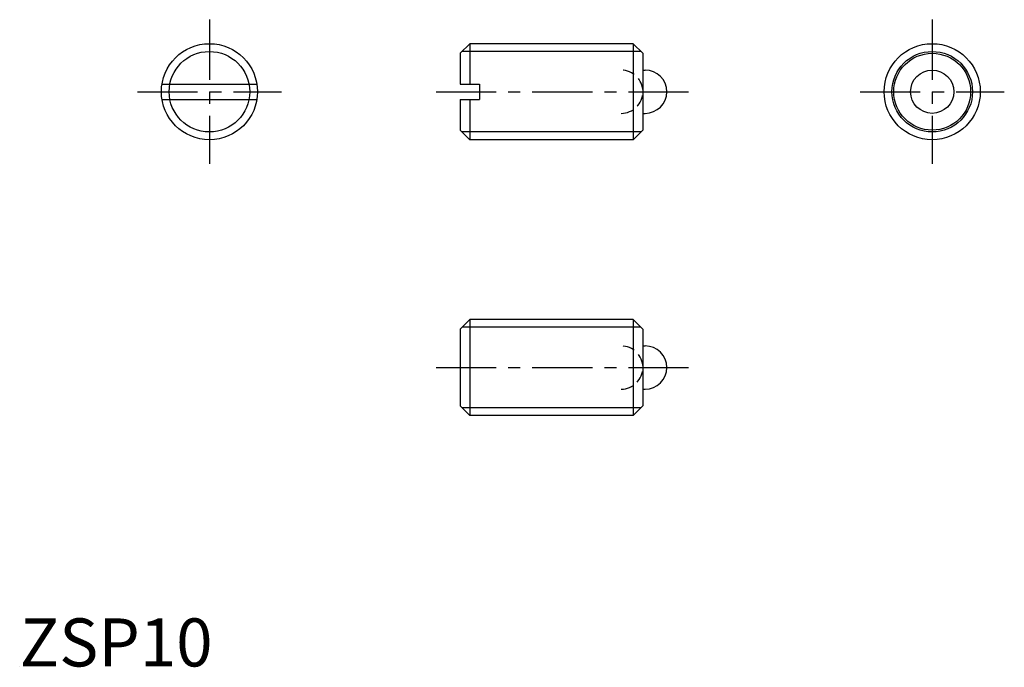
# Model space of a CAD drawing. Extents: x 0 to 102, y 0 to 67.
import ezdxf

# ---------------------------------------------------------------- set-up
doc = ezdxf.new("R2010")
doc.units = 0
doc.header["$LTSCALE"] = 5
doc.linetypes.add('CENTER', pattern=[2, 1.25, -0.25, 0.25, -0.25])
doc.linetypes.add('HIDDEN', pattern=[0.375, 0.25, -0.125])
doc.layers.get('0').update_dxf_attribs({"linetype": 'CONTINUOUS'})
for name, color, linetype in [('1', 1, 'CENTER'), ('2', 2, 'HIDDEN'), ('3', 3, 'CONTINUOUS'), ('ITTEN', 1, 'CENTER')]:
    doc.layers.add(name, color=color, linetype=linetype)
doc.styles.add('STANDARD1', font='txt')

# ---------------------------------------------------------------- blocks, each defined once
blk = doc.blocks.new('BATU')
at = {"layer": 'ITTEN'}
for p, q in [((0.5, 0), (-0.5, 0)), ((0, 0.5), (0, -0.5))]:
    blk.add_line(p, q, dxfattribs=at)

msp = doc.modelspace()

# ---------------------------------------------------------------- linework, layer by layer
for p, q in [((46.83, 64.81), (45.83, 63.81)), ((63.83, 64.81), (46.83, 64.81)), ((46.83, 64.81), (46.83, 60.61)), ((63.83, 64.81), (64.83, 63.81)), ((63.83, 64.81), (63.83, 54.81)), ((45.83, 63.81), (45.83, 60.61)), ((64.83, 63.81), (64.83, 55.81)), ((64.83, 62.06), (65.08, 62.06)), ((14.8, 60.61), (24.67, 60.61)), ((45.83, 60.61), (47.83, 60.61)), ((47.83, 60.61), (47.83, 59.01)), ((14.8, 59.01), (24.67, 59.01)), ((45.83, 59.01), (47.83, 59.01)), ((45.83, 59.01), (45.83, 55.81)), ((46.83, 59.01), (46.83, 54.81)), ((64.83, 57.56), (65.08, 57.56)), ((45.83, 55.81), (46.83, 54.81)), ((63.83, 54.81), (64.83, 55.81)), ((63.83, 54.81), (46.83, 54.81)), ((46.83, 36.11), (45.83, 35.11)), ((63.83, 36.11), (46.83, 36.11)), ((46.83, 36.11), (46.83, 26.11)), ((63.83, 36.11), (64.83, 35.11)), ((63.83, 36.11), (63.83, 26.11)), ((45.83, 35.11), (45.83, 27.11)), ((64.83, 35.11), (64.83, 27.11)), ((64.83, 33.36), (65.08, 33.36)), ((64.83, 28.86), (65.08, 28.86)), ((45.83, 27.11), (46.83, 26.11)), ((63.83, 26.11), (64.83, 27.11)), ((63.83, 26.11), (46.83, 26.11))]:
    msp.add_line(p, q)
for centre, radius in [((19.74, 59.81), 5), ((94.94, 59.81), 5), ((94.94, 59.81), 4), ((94.94, 59.81), 2.25)]:
    msp.add_circle(centre, radius)
for centre in [(65.08, 59.81), (65.08, 31.11)]:
    msp.add_arc(centre, 2.25, 270, 90)
at = {"layer": '1'}
for p, q in [((19.74, 67.31), (19.74, 52.31)), ((94.94, 67.31), (94.94, 52.31)), ((12.24, 59.81), (27.24, 59.81)), ((43.33, 59.81), (69.83, 59.81)), ((87.44, 59.81), (102.44, 59.81)), ((43.33, 31.11), (69.83, 31.11))]:
    msp.add_line(p, q, dxfattribs=at)
at = {"layer": '2'}
for centre in [(62.58, 59.81), (62.58, 31.11)]:
    msp.add_arc(centre, 2.25, 270, 90, dxfattribs=at)
at = {"layer": '3'}
for p, q in [((64.64, 64), (46.02, 64)), ((64.64, 55.62), (46.02, 55.62)), ((64.64, 35.3), (46.02, 35.3)), ((64.64, 26.92), (46.02, 26.92))]:
    msp.add_line(p, q, dxfattribs=at)
for centre in [(19.74, 59.81), (94.94, 59.81)]:
    msp.add_circle(centre, 4.19, dxfattribs=at)

# ---------------------------------------------------------------- block references
at = {"xscale": 0.001, "yscale": 0.001, "zscale": 0.001}
msp.add_blockref('BATU', (0, 0), dxfattribs=at)

# ---------------------------------------------------------------- texts
at = {"color": 3, "style": 'STANDARD1'}
msp.add_text('ZSP10', height=5, dxfattribs=at).set_placement((0, 0))

doc.saveas('drawing.dxf')
